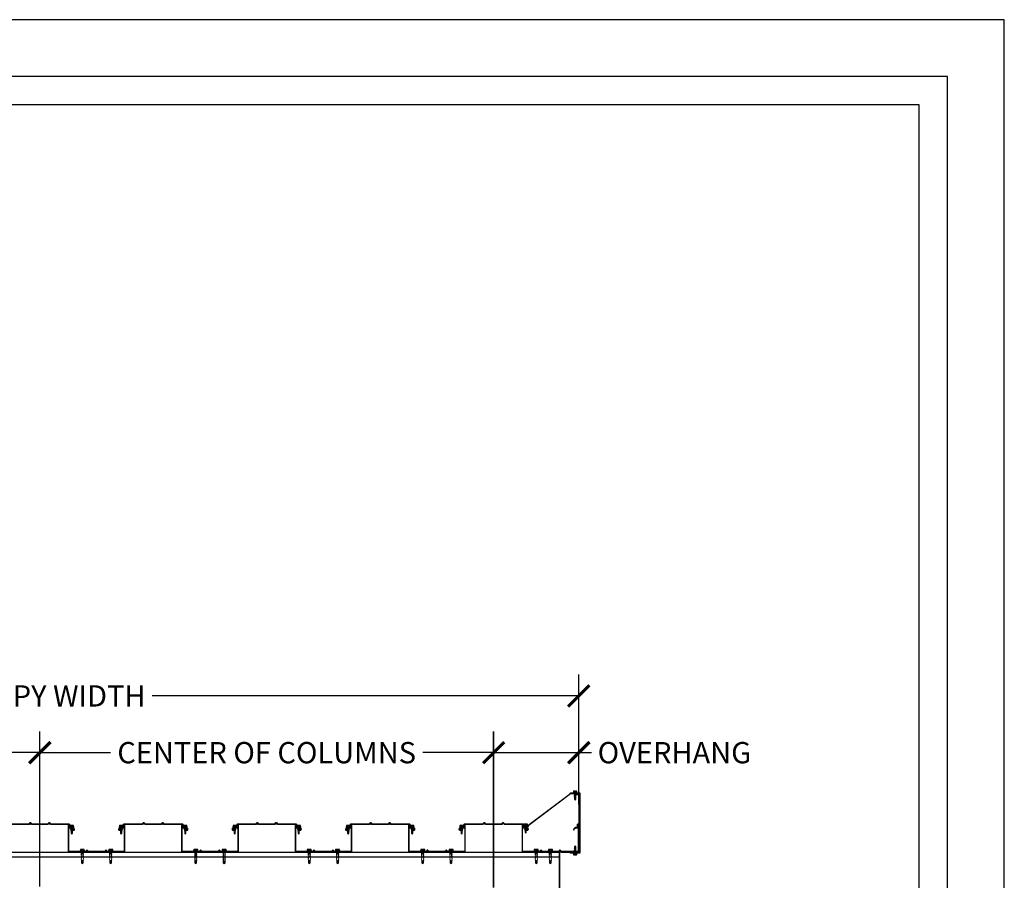
# Model space of a CAD drawing. Units: inches. Extents: x 2777 to 2981, y -2544 to -780.
# Drawn here: x 2877 to 2981, y -871 to -780 of the extents above; entities that cross this region are included whole.
import ezdxf

# ---------------------------------------------------------------- set-up
doc = ezdxf.new("R2010")
doc.units = ezdxf.units.IN
doc.header["$LTSCALE"] = 12
doc.header["$MEASUREMENT"] = 0
for name, color, linetype in [('CANOPY1', 1, 'Continuous'), ('CANOPY7', 7, 'Continuous'), ('DIM3', 3, 'Continuous'), ('FASTENER6', 6, 'Continuous'), ('TITLE7', 7, 'Continuous')]:
    doc.layers.add(name, color=color, linetype=linetype)
doc.layers.add('NOPLOT30', color=30, linetype='Continuous', plot=False)
doc.styles.add('TVM', font='trebuc.ttf')
doc.dimstyles.new('TVM', dxfattribs={"dimscale": 96, "dimtxt": 0.09375, "dimasz": 0.09375, "dimexe": 0.09375, "dimexo": 0.09375, "dimgap": 0.015625, "dimtad": 0, "dimdec": 3, "dimzin": 3, "dimdsep": 46, "dimlunit": 4, "dimtxsty": 'TVM', "dimblk": 'ARCHTICK', "dimcen": 0, "dimclrd": 256, "dimclre": 256, "dimclrt": 256, "dimadec": 1, "dimazin": 0, "dimtfac": 1, "dimtdec": 3, "dimtofl": 0, "dimtmove": 0, "dimatfit": 3, "dimfxl": 1, "dimtfill": 1, "dimfrac": 1, "dimtolj": 1, "dimtzin": 0, "dimlwd": -1, "dimlwe": -1, "dimarcsym": 0})

# ---------------------------------------------------------------- blocks, each defined once
blk = doc.blocks.new('*U10')
for p, q in [((-0.21, 0.03), (-0.21, 0.01)), ((0, 0.03), (-0.21, 0.03)), ((-0.21, 0.01), (0, 0.01)), ((-0.2, 0.04), (0, 0.04)), ((0, 0), (-0.2, 0)), ((-0.16, 0.15), (-0.18, 0.14)), ((-0.18, 0.14), (-0.18, 0.04)), ((-0.18, 0.14), (-0.18, 0.04)), ((-0.14, 0.15), (-0.16, 0.15)), ((0, 0.15), (-0.14, 0.15)), ((-0.09, 0.04), (-0.09, 0.14)), ((-0.08, 0.14), (-0.08, 0.04)), ((0, 0.15), (0.14, 0.15)), ((0, 0.04), (0.2, 0.04)), ((0.21, 0.03), (0, 0.03)), ((0, 0.01), (0.21, 0.01)), ((0.2, 0), (0, 0)), ((0.08, 0.04), (0.08, 0.14)), ((0.09, 0.14), (0.09, 0.04)), ((0.16, 0.15), (0.14, 0.15)), ((0.18, 0.14), (0.16, 0.15)), ((0.18, 0.04), (0.18, 0.14)), ((0.18, 0.04), (0.18, 0.14)), ((0.21, 0.01), (0.21, 0.03))]:
    blk.add_line(p, q)
at = {"flags": 128}
for points in [[(-0.18, 0.14), (-0.18, 0.14), (-0.18, 0.14), (-0.18, 0.14)], [(0.18, 0.14), (0.18, 0.14), (0.18, 0.14)]]:
    blk.add_lwpolyline(points, dxfattribs=at)
at = {"ltscale": 0.007812}
for points in [[(-0.06, 0), (-0.06, -0.01), (-0.09, -0.03), (-0.09, -0.04), (-0.06, -0.06), (-0.06, -0.07), (-0.09, -0.09), (-0.09, -0.1), (-0.06, -0.12), (-0.06, -0.13), (-0.09, -0.15), (-0.09, -0.16), (-0.06, -0.18), (-0.06, -0.19), (-0.09, -0.21), (-0.09, -0.22), (-0.06, -0.24), (-0.06, -0.26), (-0.09, -0.28), (-0.09, -0.29), (-0.06, -0.31), (-0.06, -0.32), (-0.09, -0.34), (-0.09, -0.35), (-0.06, -0.37), (-0.06, -0.38), (-0.09, -0.4), (-0.09, -0.41), (-0.06, -0.43), (-0.06, -0.44), (-0.09, -0.46), (-0.06, -0.49), (-0.06, -0.71), (0, -0.75), (0.06, -0.71), (0.06, -0.5), (0.08, -0.48), (0.06, -0.47), (0.06, -0.46), (0.09, -0.44), (0.09, -0.43), (0.06, -0.41), (0.06, -0.4), (0.09, -0.38), (0.09, -0.37), (0.06, -0.35), (0.06, -0.34), (0.09, -0.32), (0.09, -0.31), (0.06, -0.29), (0.06, -0.28), (0.09, -0.25), (0.09, -0.25), (0.06, -0.22), (0.06, -0.21), (0.09, -0.19), (0.09, -0.18), (0.06, -0.16), (0.06, -0.15), (0.09, -0.13), (0.09, -0.12), (0.06, -0.1), (0.06, -0.09), (0.09, -0.07), (0.09, -0.06), (0.06, -0.04), (0.06, -0.03), (0.09, 0), (0.09, 0)], [(-0.06, -0.71), (0.02, -0.71), (0, -0.74), (0.06, -0.71)], [(0.02, -0.71), (0.06, -0.5)]]:
    blk.add_lwpolyline(points, dxfattribs=at)
for centre, radius, start, end in [((-0.2, 0.03), 0.005, 90, 180), ((-0.2, 0.01), 0.005, 180, 270), ((-0.13, 0.05), 0.0998, 90.784, 114.9839), ((-0.14, 0.05), 0.102, 65.3384, 88.8937), ((-0.09, 0.17), 0.0255, 255.2728, 284.7272), ((0, -0.24), 0.391, 90.4938, 102.5551), ((0, -0.23), 0.383, 77.326, 89.6251), ((0.09, 0.16), 0.0226, 253.3165, 286.6835), ((0.14, 0.05), 0.0998, 90.784, 114.9839), ((0.13, 0.05), 0.102, 65.3384, 88.8937), ((0.2, 0.03), 0.005, 0, 90), ((0.2, 0.01), 0.005, 270, 0)]:
    blk.add_arc(centre, radius, start, end)
blk = doc.blocks.new('*U11')
at = {"ltscale": 0.02}
for p, q in [((-0.26, 0.04), (-0.26, 0.01)), ((-0.26, 0.04), (0, 0.04)), ((0, 0.04), (-0.26, 0.04)), ((-0.26, 0.01), (0, 0.01)), ((0, 0), (-0.26, 0)), ((-0.19, 0.24), (-0.21, 0.23)), ((-0.21, 0.23), (-0.21, 0.04)), ((-0.21, 0.23), (-0.21, 0.04)), ((-0.16, 0.24), (-0.19, 0.24)), ((0, 0.24), (-0.16, 0.24)), ((-0.11, 0.04), (-0.11, 0.23)), ((-0.1, 0.23), (-0.1, 0.04)), ((0, 0.24), (0.16, 0.24)), ((0, 0.04), (0.26, 0.04)), ((0.26, 0.04), (0, 0.04)), ((0, 0.01), (0.26, 0.01)), ((0.26, 0), (0, 0)), ((0.1, 0.04), (0.1, 0.23)), ((0.11, 0.23), (0.11, 0.04)), ((0.19, 0.24), (0.16, 0.24)), ((0.21, 0.23), (0.19, 0.24)), ((0.21, 0.04), (0.21, 0.23)), ((0.21, 0.04), (0.21, 0.23)), ((0.26, 0.01), (0.26, 0.04))]:
    blk.add_line(p, q, dxfattribs=at)
at = {"ltscale": 0.02, "flags": 128}
for points in [[(-0.16, 0.24), (-0.19, 0.24), (-0.21, 0.23)], [(-0.21, 0.23), (-0.21, 0.23), (-0.21, 0.23), (-0.21, 0.23)], [(-0.11, 0.23), (-0.14, 0.24), (-0.16, 0.24)], [(0.16, 0.24), (0.14, 0.24), (0.11, 0.23)], [(0.21, 0.23), (0.19, 0.24), (0.16, 0.24)], [(0.21, 0.23), (0.21, 0.23), (0.21, 0.23)]]:
    blk.add_lwpolyline(points, dxfattribs=at)
at = {"ltscale": 0.007812}
blk.add_lwpolyline([(-0.09, 0), (-0.09, 0), (-0.09, -0.02), (-0.1, -0.03), (-0.12, -0.04), (-0.12, -0.05), (-0.09, -0.07), (-0.09, -0.09), (-0.12, -0.11), (-0.12, -0.12), (-0.09, -0.14), (-0.09, -0.16), (-0.12, -0.18), (-0.12, -0.19), (-0.09, -0.21), (-0.09, -0.23), (-0.12, -0.25), (-0.12, -0.26), (-0.09, -0.29), (-0.09, -0.3), (-0.12, -0.32), (-0.12, -0.34), (-0.09, -0.36), (-0.09, -0.37), (-0.12, -0.4), (-0.12, -0.41), (-0.09, -0.43), (-0.09, -0.45), (-0.12, -0.47), (-0.12, -0.48), (-0.09, -0.5), (-0.09, -0.52), (-0.12, -0.54), (-0.12, -0.55), (-0.09, -0.57), (-0.09, -0.59), (-0.12, -0.61), (-0.12, -0.62), (-0.09, -0.64), (-0.09, -0.66, -0.003061), (-0.12, -0.68), (-0.12, -0.69), (-0.09, -0.71), (-0.09, -0.73), (-0.12, -0.75), (-0.12, -0.76), (-0.09, -0.79), (-0.09, -0.8), (-0.12, -0.82), (-0.12, -0.84), (-0.09, -0.86), (-0.09, -0.87), (-0.12, -0.9), (-0.12, -0.9), (-0.11, -0.92), (-0.1, -0.92), (-0.09, -0.93), (-0.09, -1.19), (0, -1.25), (0.09, -1.19), (0.09, -0.94), (0.1, -0.92), (0.09, -0.91), (0.09, -0.89), (0.12, -0.87), (0.12, -0.86), (0.09, -0.84), (0.09, -0.82), (0.12, -0.8), (0.12, -0.79), (0.09, -0.77), (0.09, -0.75), (0.12, -0.73), (0.12, -0.72), (0.09, -0.7), (0.09, -0.68), (0.12, -0.66), (0.12, -0.65), (0.09, -0.62), (0.09, -0.61), (0.12, -0.59), (0.12, -0.57), (0.09, -0.55), (0.09, -0.54), (0.12, -0.51), (0.12, -0.5), (0.09, -0.48), (0.09, -0.46), (0.12, -0.44), (0.12, -0.43), (0.09, -0.41), (0.09, -0.39), (0.12, -0.37), (0.12, -0.36), (0.09, -0.34), (0.09, -0.32), (0.12, -0.3), (0.12, -0.29), (0.09, -0.27), (0.09, -0.25), (0.12, -0.23), (0.12, -0.22), (0.09, -0.2), (0.09, -0.18), (0.12, -0.16), (0.12, -0.15), (0.09, -0.12), (0.09, -0.11), (0.12, -0.09), (0.12, -0.07), (0.09, -0.05), (0.09, -0.04), (0.1, -0.03), (0.12, -0.01), (0.12, 0), (0.12, 0)], format="xyb", dxfattribs=at)
for points in [[(0.03, -1.19), (0.09, -0.94)], [(-0.09, -1.19), (0.03, -1.19), (0, -1.24), (0.09, -1.19)]]:
    blk.add_lwpolyline(points, dxfattribs=at)
at = {"ltscale": 0.02}
for centre, radius, start, end in [((-0.26, 0.04), 0.005, 90, 180), ((-0.26, 0.01), 0.005, 180, 270), ((-0.11, 0.25), 0.0252, 255.0567, 284.9433), ((0, -0.23), 0.47, 90.5057, 102.7456), ((0, -0.22), 0.461, 77.1329, 89.6158), ((0.11, 0.25), 0.0223, 253.0959, 286.9041), ((0.26, 0.04), 0.005, 0, 90), ((0.26, 0.01), 0.005, 270, 0)]:
    blk.add_arc(centre, radius, start, end, dxfattribs=at)
blk = doc.blocks.new('_ArchTick')
at = {"color": 0, "linetype": 'ByBlock', "const_width": 0.15}
blk.add_lwpolyline([(-0.5, -0.5), (0.5, 0.5)], dxfattribs=at)
blk = doc.blocks.new('*D24')
at = {"layer": 'Defpoints', "color": 0, "transparency": 16777216}
for p in [(2271.24, -2978.4), (2223.24, -2994.92), (2271.24, -2994.8)]:
    blk.add_point(p, dxfattribs=at)
at = {"layer": 'DIM3', "transparency": 16777216}
for p, q in [((2223.24, -2992.67), (2223.24, -2976.15)), ((2271.24, -2992.55), (2271.24, -2976.15)), ((2223.24, -2978.4), (2232.2, -2978.4)), ((2271.24, -2978.4), (2262.27, -2978.4))]:
    blk.add_line(p, q, dxfattribs=at)
at = {"layer": 'DIM3', "transparency": 16777216, "xscale": 2.25, "yscale": 2.25, "zscale": 2.25, "rotation": 180}
blk.add_blockref('_ArchTick', (2223.24, -2978.4), dxfattribs=at)
at = {"layer": 'DIM3', "transparency": 16777216, "xscale": 2.25, "yscale": 2.25, "zscale": 2.25}
blk.add_blockref('_ArchTick', (2271.24, -2978.4), dxfattribs=at)
at = {"layer": 'DIM3', "transparency": 16777216, "insert": (2247.24, -2978.4), "char_height": 2.25, "attachment_point": 5, "style": 'TVM', "bg_fill": 3, "box_fill_scale": 1.25, "bg_fill_color": 256, "bg_fill_true_color": 13158600, "bg_fill_transparency": 0}
blk.add_mtext('\\A1;CENTER OF COLUMNS', dxfattribs=at)
blk = doc.blocks.new('*D25')
at = {"layer": 'Defpoints', "color": 0, "transparency": 16777216}
for p in [(2328.24, -2978.4), (2328.24, -2986.12), (2319.24, -2994.92)]:
    blk.add_point(p, dxfattribs=at)
at = {"layer": 'DIM3', "transparency": 16777216}
for p, q in [((2319.24, -2992.67), (2319.24, -2976.15)), ((2328.24, -2983.87), (2328.24, -2976.15)), ((2319.24, -2978.4), (2328.24, -2978.4)), ((2328.24, -2978.4), (2330.49, -2978.4))]:
    blk.add_line(p, q, dxfattribs=at)
at = {"layer": 'DIM3', "transparency": 16777216, "xscale": 2.25, "yscale": 2.25, "zscale": 2.25, "rotation": 180}
blk.add_blockref('_ArchTick', (2319.24, -2978.4), dxfattribs=at)
at = {"layer": 'DIM3', "transparency": 16777216, "xscale": 2.25, "yscale": 2.25, "zscale": 2.25}
blk.add_blockref('_ArchTick', (2328.24, -2978.4), dxfattribs=at)
at = {"layer": 'DIM3', "transparency": 16777216, "insert": (2338.35, -2978.4), "char_height": 2.25, "attachment_point": 5, "style": 'TVM', "bg_fill": 3, "box_fill_scale": 1.25, "bg_fill_color": 256, "bg_fill_true_color": 13158600, "bg_fill_transparency": 0}
blk.add_mtext('\\A1;OVERHANG', dxfattribs=at)
blk = doc.blocks.new('*D26')
at = {"layer": 'Defpoints', "color": 0, "transparency": 16777216}
for p in [(2328.24, -2972.4), (2328.24, -2986.12), (2214.24, -2986.35)]:
    blk.add_point(p, dxfattribs=at)
at = {"layer": 'DIM3', "transparency": 16777216}
for p, q in [((2214.24, -2984.1), (2214.24, -2970.15)), ((2328.24, -2983.87), (2328.24, -2970.15)), ((2214.24, -2972.4), (2260.32, -2972.4)), ((2328.24, -2972.4), (2282.16, -2972.4))]:
    blk.add_line(p, q, dxfattribs=at)
at = {"layer": 'DIM3', "transparency": 16777216, "xscale": 2.25, "yscale": 2.25, "zscale": 2.25, "rotation": 180}
blk.add_blockref('_ArchTick', (2214.24, -2972.4), dxfattribs=at)
at = {"layer": 'DIM3', "transparency": 16777216, "xscale": 2.25, "yscale": 2.25, "zscale": 2.25}
blk.add_blockref('_ArchTick', (2328.24, -2972.4), dxfattribs=at)
at = {"layer": 'DIM3', "transparency": 16777216, "insert": (2271.24, -2972.4), "char_height": 2.25, "attachment_point": 5, "style": 'TVM', "bg_fill": 3, "box_fill_scale": 1.25, "bg_fill_color": 256, "bg_fill_true_color": 13158600, "bg_fill_transparency": 0}
blk.add_mtext('\\A1;CANOPY WIDTH', dxfattribs=at)
blk = doc.blocks.new('*U9')
at = {"layer": 'NOPLOT30'}
for points in [[(8.5, -11), (8.5, 0), (0, 0), (0, -11)], [(8.25, -10.75), (8.25, -0.25), (0.25, -0.25), (0.25, -10.75)]]:
    blk.add_lwpolyline(points, close=True, dxfattribs=at)
at = {"layer": 'TITLE7'}
blk.add_lwpolyline([(8.125, -10.625), (8.125, -0.375), (0.375, -0.375), (0.375, -10.625)], close=True, dxfattribs=at)
blk = doc.blocks.new('*D42')
at = {"layer": 'Defpoints', "color": 0, "transparency": 16777216}
for p in [(2271.24, -2978.4), (2271.24, -2994.8), (2319.23, -2994.92)]:
    blk.add_point(p, dxfattribs=at)
at = {"layer": 'DIM3', "transparency": 16777216}
for p, q in [((2271.24, -2992.55), (2271.24, -2976.15)), ((2319.23, -2992.67), (2319.23, -2976.15)), ((2271.24, -2978.4), (2280.2, -2978.4)), ((2319.23, -2978.4), (2310.27, -2978.4))]:
    blk.add_line(p, q, dxfattribs=at)
at = {"layer": 'DIM3', "transparency": 16777216, "xscale": 2.25, "yscale": 2.25, "zscale": 2.25, "rotation": 180}
blk.add_blockref('_ArchTick', (2271.24, -2978.4), dxfattribs=at)
at = {"layer": 'DIM3', "transparency": 16777216, "xscale": 2.25, "yscale": 2.25, "zscale": 2.25}
blk.add_blockref('_ArchTick', (2319.23, -2978.4), dxfattribs=at)
at = {"layer": 'DIM3', "transparency": 16777216, "insert": (2295.23, -2978.4), "char_height": 2.25, "attachment_point": 5, "style": 'TVM', "bg_fill": 3, "box_fill_scale": 1.25, "bg_fill_color": 256, "bg_fill_true_color": 13158600, "bg_fill_transparency": 0}
blk.add_mtext('\\A1;CENTER OF COLUMNS', dxfattribs=at)

msp = doc.modelspace()

# ---------------------------------------------------------------- linework, layer by layer
at = {"layer": 'CANOPY1'}
for points in [[(2935.349, -861.7835), (2930.8612, -865.1831), (2930.4237, -865.1831, 0.41421356), (2930.3932, -865.2136, 0.41421356), (2930.4237, -865.2441), (2930.8612, -865.2441), (2930.8612, -865.2761), (2930.4237, -865.2761, -0.41421356), (2930.3612, -865.2136), (2930.3612, -865.2136, -0.41421356), (2930.4237, -865.1511), (2930.8505, -865.1511), (2935.3382, -861.7515), (2936.2065, -861.7515, -0.41421356), (2936.269, -861.814), (2936.269, -861.814, -0.41421356), (2936.2065, -861.8765), (2935.769, -861.8765), (2935.769, -861.8445), (2936.2065, -861.8445, 0.41421356), (2936.237, -861.814, 0.41421356), (2936.2065, -861.7835)], [(2936.269, -864.9763), (2936.269, -861.7715, 0.41421356), (2936.249, -861.7515), (2935.389, -861.7515, -1), (2935.389, -861.6715), (2936.289, -861.6715, -0.41421356), (2936.349, -861.7315), (2936.349, -868.0155, -0.41421356), (2936.289, -868.0755), (2935.389, -868.0755, -1), (2935.389, -867.9955), (2936.249, -867.9955, 0.41421356), (2936.269, -867.9755), (2936.269, -865.0563), (2936.1822, -865.0563, 0.41421356), (2936.1622, -865.0763), (2936.1622, -865.2778, -1), (2936.0822, -865.2778), (2936.0822, -865.0363, -0.41421356), (2936.1422, -864.9763)], [(2886.2017, -867.8413, -0.41421356), (2886.2455, -867.8413), (2886.3544, -867.9502, 0.19891237), (2886.3763, -867.9593), (2888.1622, -867.9593, 0.41421356), (2888.2222, -867.8993), (2888.2222, -865.0763), (2888.1622, -865.0763), (2888.1622, -865.3051, -0.41421356), (2888.1313, -865.3361), (2887.9424, -865.3361, 0.38097331), (2887.6644, -865.5839, 0.43090027), (2887.6784, -865.6005), (2887.7084, -865.6023, 0.39562689), (2887.7242, -865.5891, -0.37890227), (2887.9424, -865.3961), (2888.1313, -865.3961, -0.41421356), (2888.1622, -865.427), (2888.1622, -867.8394, -0.41421356), (2888.1023, -867.8993), (2886.4011, -867.8993, -0.19891237), (2886.3792, -867.8903), (2886.2455, -867.7565, 0.41421356), (2886.2017, -867.7565), (2886.0679, -867.8903, -0.19891237), (2886.046, -867.8993), (2884.4025, -867.8993, -0.19891237), (2884.3806, -867.8903), (2884.2468, -867.7565, 0.41421356), (2884.203, -867.7565), (2884.0693, -867.8903, -0.19891237), (2884.0474, -867.8993), (2882.3462, -867.8993, -0.41421356), (2882.2863, -867.8394), (2882.2863, -865.427, -0.41421356), (2882.3173, -865.3961), (2882.5061, -865.3961, -0.37890227), (2882.7243, -865.5891, 0.39562689), (2882.7401, -865.6023), (2882.7701, -865.6005, 0.43090027), (2882.7841, -865.5839, 0.38097331), (2882.5061, -865.3361), (2882.3173, -865.3361, -0.41421356), (2882.2863, -865.3051), (2882.2863, -865.0763), (2882.2263, -865.0763), (2882.2263, -867.8993, 0.41421356), (2882.2863, -867.9593), (2884.0722, -867.9593, 0.19891237), (2884.0941, -867.9502), (2884.203, -867.8413, -0.41421356), (2884.2468, -867.8413), (2884.3558, -867.9502, 0.19891237), (2884.3777, -867.9593), (2886.0708, -867.9593, 0.19891237), (2886.0927, -867.9502)], [(2890.093, -865.0152, -0.19891237), (2890.0711, -865.0243), (2888.1571, -865.0243), (2888.1472, -865.0342), (2888.1472, -865.3201, -0.41421356), (2888.1313, -865.3361), (2887.8375, -865.3361, 0.41421356), (2887.6476, -865.526), (2887.6476, -865.5714, 0.57735027), (2887.709, -865.6069), (2887.8925, -865.501, -0.41421356), (2887.9034, -865.5039), (2887.9254, -865.542, -0.41421356), (2887.9225, -865.5529), (2887.739, -865.6588, -0.57735027), (2887.5876, -865.5714), (2887.5876, -865.526, -0.41421356), (2887.8375, -865.2761), (2888.0713, -865.2761, 0.41421356), (2888.0873, -865.2602), (2888.0873, -865.0093), (2888.1323, -864.9644), (2890.0462, -864.9644, 0.19891237), (2890.0681, -864.9553), (2890.2019, -864.8215, -0.41421356), (2890.2457, -864.8215), (2890.3795, -864.9553, 0.19891237), (2890.4014, -864.9644), (2892.0449, -864.9644, 0.19891237), (2892.0668, -864.9553), (2892.2005, -864.8215, -0.41421356), (2892.2443, -864.8215), (2892.3781, -864.9553, 0.19891237), (2892.4, -864.9644), (2894.314, -864.9644), (2894.359, -865.0093), (2894.359, -865.2602, 0.41421356), (2894.375, -865.2761), (2894.6088, -865.2761, -0.41421356), (2894.8586, -865.526), (2894.8586, -865.5714, -0.57735027), (2894.7072, -865.6588), (2894.5238, -865.5529, -0.41421356), (2894.5209, -865.542), (2894.5428, -865.5039, -0.41421356), (2894.5538, -865.501), (2894.7372, -865.6069, 0.57735027), (2894.7987, -865.5714), (2894.7987, -865.526, 0.41421356), (2894.6088, -865.3361), (2894.315, -865.3361, -0.41421356), (2894.299, -865.3201), (2894.299, -865.0342), (2894.2892, -865.0243), (2892.3752, -865.0243, -0.19891237), (2892.3533, -865.0152), (2892.2443, -864.9063, 0.41421356), (2892.2005, -864.9063), (2892.0916, -865.0152, -0.19891237), (2892.0697, -865.0243), (2890.3766, -865.0243, -0.19891237), (2890.3546, -865.0152), (2890.2457, -864.9063, 0.41421356), (2890.2019, -864.9063)], [(2898.2017, -867.8413, -0.41421356), (2898.2455, -867.8413), (2898.3544, -867.9502, 0.19891237), (2898.3763, -867.9593), (2900.1622, -867.9593, 0.41421356), (2900.2222, -867.8993), (2900.2222, -865.0763), (2900.1622, -865.0763), (2900.1622, -865.3051, -0.41421356), (2900.1313, -865.3361), (2899.9424, -865.3361, 0.38097331), (2899.6644, -865.5839, 0.43090027), (2899.6784, -865.6005), (2899.7084, -865.6023, 0.39562689), (2899.7242, -865.5891, -0.37890227), (2899.9424, -865.3961), (2900.1313, -865.3961, -0.41421356), (2900.1622, -865.427), (2900.1622, -867.8394, -0.41421356), (2900.1023, -867.8993), (2898.4011, -867.8993, -0.19891237), (2898.3792, -867.8903), (2898.2455, -867.7565, 0.41421356), (2898.2017, -867.7565), (2898.0679, -867.8903, -0.19891237), (2898.046, -867.8993), (2896.4025, -867.8993, -0.19891237), (2896.3806, -867.8903), (2896.2468, -867.7565, 0.41421356), (2896.203, -867.7565), (2896.0693, -867.8903, -0.19891237), (2896.0474, -867.8993), (2894.3462, -867.8993, -0.41421356), (2894.2863, -867.8394), (2894.2863, -865.427, -0.41421356), (2894.3173, -865.3961), (2894.5061, -865.3961, -0.37890227), (2894.7243, -865.5891, 0.39562689), (2894.7401, -865.6023), (2894.7701, -865.6005, 0.43090027), (2894.7841, -865.5839, 0.38097331), (2894.5061, -865.3361), (2894.3173, -865.3361, -0.41421356), (2894.2863, -865.3051), (2894.2863, -865.0763), (2894.2263, -865.0763), (2894.2263, -867.8993, 0.41421356), (2894.2863, -867.9593), (2896.0722, -867.9593, 0.19891237), (2896.0941, -867.9502), (2896.203, -867.8413, -0.41421356), (2896.2468, -867.8413), (2896.3558, -867.9502, 0.19891237), (2896.3777, -867.9593), (2898.0708, -867.9593, 0.19891237), (2898.0927, -867.9502)], [(2902.093, -865.0152, -0.19891237), (2902.0711, -865.0243), (2900.1571, -865.0243), (2900.1472, -865.0342), (2900.1472, -865.3201, -0.41421356), (2900.1313, -865.3361), (2899.8375, -865.3361, 0.41421356), (2899.6476, -865.526), (2899.6476, -865.5714, 0.57735027), (2899.709, -865.6069), (2899.8925, -865.501, -0.41421356), (2899.9034, -865.5039), (2899.9254, -865.542, -0.41421356), (2899.9225, -865.5529), (2899.739, -865.6588, -0.57735027), (2899.5876, -865.5714), (2899.5876, -865.526, -0.41421356), (2899.8375, -865.2761), (2900.0713, -865.2761, 0.41421356), (2900.0873, -865.2602), (2900.0873, -865.0093), (2900.1323, -864.9644), (2902.0462, -864.9644, 0.19891237), (2902.0681, -864.9553), (2902.2019, -864.8215, -0.41421356), (2902.2457, -864.8215), (2902.3795, -864.9553, 0.19891237), (2902.4014, -864.9644), (2904.0449, -864.9644, 0.19891237), (2904.0668, -864.9553), (2904.2005, -864.8215, -0.41421356), (2904.2443, -864.8215), (2904.3781, -864.9553, 0.19891237), (2904.4, -864.9644), (2906.314, -864.9644), (2906.359, -865.0093), (2906.359, -865.2602, 0.41421356), (2906.375, -865.2761), (2906.6088, -865.2761, -0.41421356), (2906.8586, -865.526), (2906.8586, -865.5714, -0.57735027), (2906.7072, -865.6588), (2906.5238, -865.5529, -0.41421356), (2906.5209, -865.542), (2906.5428, -865.5039, -0.41421356), (2906.5538, -865.501), (2906.7372, -865.6069, 0.57735027), (2906.7987, -865.5714), (2906.7987, -865.526, 0.41421356), (2906.6088, -865.3361), (2906.315, -865.3361, -0.41421356), (2906.299, -865.3201), (2906.299, -865.0342), (2906.2892, -865.0243), (2904.3752, -865.0243, -0.19891237), (2904.3533, -865.0152), (2904.2443, -864.9063, 0.41421356), (2904.2005, -864.9063), (2904.0916, -865.0152, -0.19891237), (2904.0697, -865.0243), (2902.3766, -865.0243, -0.19891237), (2902.3546, -865.0152), (2902.2457, -864.9063, 0.41421356), (2902.2019, -864.9063)], [(2910.2017, -867.8413, -0.41421356), (2910.2455, -867.8413), (2910.3544, -867.9502, 0.19891237), (2910.3763, -867.9593), (2912.1622, -867.9593, 0.41421356), (2912.2222, -867.8993), (2912.2222, -865.0763), (2912.1622, -865.0763), (2912.1622, -865.3051, -0.41421356), (2912.1313, -865.3361), (2911.9424, -865.3361, 0.38097331), (2911.6644, -865.5839, 0.43090027), (2911.6784, -865.6005), (2911.7084, -865.6023, 0.39562689), (2911.7242, -865.5891, -0.37890227), (2911.9424, -865.3961), (2912.1313, -865.3961, -0.41421356), (2912.1622, -865.427), (2912.1622, -867.8394, -0.41421356), (2912.1023, -867.8993), (2910.4011, -867.8993, -0.19891237), (2910.3792, -867.8903), (2910.2455, -867.7565, 0.41421356), (2910.2017, -867.7565), (2910.0679, -867.8903, -0.19891237), (2910.046, -867.8993), (2908.4025, -867.8993, -0.19891237), (2908.3806, -867.8903), (2908.2468, -867.7565, 0.41421356), (2908.203, -867.7565), (2908.0693, -867.8903, -0.19891237), (2908.0474, -867.8993), (2906.3462, -867.8993, -0.41421356), (2906.2863, -867.8394), (2906.2863, -865.427, -0.41421356), (2906.3173, -865.3961), (2906.5061, -865.3961, -0.37890227), (2906.7243, -865.5891, 0.39562689), (2906.7401, -865.6023), (2906.7701, -865.6005, 0.43090027), (2906.7841, -865.5839, 0.38097331), (2906.5061, -865.3361), (2906.3173, -865.3361, -0.41421356), (2906.2863, -865.3051), (2906.2863, -865.0763), (2906.2263, -865.0763), (2906.2263, -867.8993, 0.41421356), (2906.2863, -867.9593), (2908.0722, -867.9593, 0.19891237), (2908.0941, -867.9502), (2908.203, -867.8413, -0.41421356), (2908.2468, -867.8413), (2908.3558, -867.9502, 0.19891237), (2908.3777, -867.9593), (2910.0708, -867.9593, 0.19891237), (2910.0927, -867.9502)], [(2914.093, -865.0152, -0.19891237), (2914.0711, -865.0243), (2912.1571, -865.0243), (2912.1472, -865.0342), (2912.1472, -865.3201, -0.41421356), (2912.1313, -865.3361), (2911.8375, -865.3361, 0.41421356), (2911.6476, -865.526), (2911.6476, -865.5714, 0.57735027), (2911.709, -865.6069), (2911.8925, -865.501, -0.41421356), (2911.9034, -865.5039), (2911.9254, -865.542, -0.41421356), (2911.9225, -865.5529), (2911.739, -865.6588, -0.57735027), (2911.5876, -865.5714), (2911.5876, -865.526, -0.41421356), (2911.8375, -865.2761), (2912.0713, -865.2761, 0.41421356), (2912.0873, -865.2602), (2912.0873, -865.0093), (2912.1323, -864.9644), (2914.0462, -864.9644, 0.19891237), (2914.0681, -864.9553), (2914.2019, -864.8215, -0.41421356), (2914.2457, -864.8215), (2914.3795, -864.9553, 0.19891237), (2914.4014, -864.9644), (2916.0449, -864.9644, 0.19891237), (2916.0668, -864.9553), (2916.2005, -864.8215, -0.41421356), (2916.2443, -864.8215), (2916.3781, -864.9553, 0.19891237), (2916.4, -864.9644), (2918.314, -864.9644), (2918.359, -865.0093), (2918.359, -865.2602, 0.41421356), (2918.375, -865.2761), (2918.6088, -865.2761, -0.41421356), (2918.8586, -865.526), (2918.8586, -865.5714, -0.57735027), (2918.7072, -865.6588), (2918.5238, -865.5529, -0.41421356), (2918.5209, -865.542), (2918.5428, -865.5039, -0.41421356), (2918.5538, -865.501), (2918.7372, -865.6069, 0.57735027), (2918.7987, -865.5714), (2918.7987, -865.526, 0.41421356), (2918.6088, -865.3361), (2918.315, -865.3361, -0.41421356), (2918.299, -865.3201), (2918.299, -865.0342), (2918.2892, -865.0243), (2916.3752, -865.0243, -0.19891237), (2916.3533, -865.0152), (2916.2443, -864.9063, 0.41421356), (2916.2005, -864.9063), (2916.0916, -865.0152, -0.19891237), (2916.0697, -865.0243), (2914.3766, -865.0243, -0.19891237), (2914.3546, -865.0152), (2914.2457, -864.9063, 0.41421356), (2914.2019, -864.9063)], [(2922.2017, -867.8413, -0.41421356), (2922.2455, -867.8413), (2922.3544, -867.9502, 0.19891237), (2922.3763, -867.9593), (2924.1622, -867.9593, 0.41421356), (2924.2222, -867.8993), (2924.2222, -865.0763), (2924.1622, -865.0763), (2924.1622, -865.3051, -0.41421356), (2924.1313, -865.3361), (2923.9424, -865.3361, 0.38097331), (2923.6644, -865.5839, 0.43090027), (2923.6784, -865.6005), (2923.7084, -865.6023, 0.39562689), (2923.7242, -865.5891, -0.37890227), (2923.9424, -865.3961), (2924.1313, -865.3961, -0.41421356), (2924.1622, -865.427), (2924.1622, -867.8394, -0.41421356), (2924.1023, -867.8993), (2922.4011, -867.8993, -0.19891237), (2922.3792, -867.8903), (2922.2455, -867.7565, 0.41421356), (2922.2017, -867.7565), (2922.0679, -867.8903, -0.19891237), (2922.046, -867.8993), (2920.4025, -867.8993, -0.19891237), (2920.3806, -867.8903), (2920.2468, -867.7565, 0.41421356), (2920.203, -867.7565), (2920.0693, -867.8903, -0.19891237), (2920.0474, -867.8993), (2918.3462, -867.8993, -0.41421356), (2918.2863, -867.8394), (2918.2863, -865.427, -0.41421356), (2918.3173, -865.3961), (2918.5061, -865.3961, -0.37890227), (2918.7243, -865.5891, 0.39562689), (2918.7401, -865.6023), (2918.7701, -865.6005, 0.43090027), (2918.7841, -865.5839, 0.38097331), (2918.5061, -865.3361), (2918.3173, -865.3361, -0.41421356), (2918.2863, -865.3051), (2918.2863, -865.0763), (2918.2263, -865.0763), (2918.2263, -867.8993, 0.41421356), (2918.2863, -867.9593), (2920.0722, -867.9593, 0.19891237), (2920.0941, -867.9502), (2920.203, -867.8413, -0.41421356), (2920.2468, -867.8413), (2920.3558, -867.9502, 0.19891237), (2920.3777, -867.9593), (2922.0708, -867.9593, 0.19891237), (2922.0927, -867.9502)], [(2926.093, -865.0152, -0.19891237), (2926.0711, -865.0243), (2924.1571, -865.0243), (2924.1472, -865.0342), (2924.1472, -865.3201, -0.41421356), (2924.1313, -865.3361), (2923.8375, -865.3361, 0.41421356), (2923.6476, -865.526), (2923.6476, -865.5714, 0.57735027), (2923.709, -865.6069), (2923.8925, -865.501, -0.41421356), (2923.9034, -865.5039), (2923.9254, -865.542, -0.41421356), (2923.9225, -865.5529), (2923.739, -865.6588, -0.57735027), (2923.5876, -865.5714), (2923.5876, -865.526, -0.41421356), (2923.8375, -865.2761), (2924.0713, -865.2761, 0.41421356), (2924.0873, -865.2602), (2924.0873, -865.0093), (2924.1323, -864.9644), (2926.0462, -864.9644, 0.19891237), (2926.0681, -864.9553), (2926.2019, -864.8215, -0.41421356), (2926.2457, -864.8215), (2926.3795, -864.9553, 0.19891237), (2926.4014, -864.9644), (2928.0449, -864.9644, 0.19891237), (2928.0668, -864.9553), (2928.2005, -864.8215, -0.41421356), (2928.2443, -864.8215), (2928.3781, -864.9553, 0.19891237), (2928.4, -864.9644), (2930.314, -864.9644), (2930.359, -865.0093), (2930.359, -865.2602, 0.41421356), (2930.375, -865.2761), (2930.6088, -865.2761, -0.41421356), (2930.8586, -865.526), (2930.8586, -865.5714, -0.57735027), (2930.7072, -865.6588), (2930.5238, -865.5529, -0.41421356), (2930.5209, -865.542), (2930.5428, -865.5039, -0.41421356), (2930.5538, -865.501), (2930.7372, -865.6069, 0.57735027), (2930.7987, -865.5714), (2930.7987, -865.526, 0.41421356), (2930.6088, -865.3361), (2930.315, -865.3361, -0.41421356), (2930.299, -865.3201), (2930.299, -865.0342), (2930.2892, -865.0243), (2928.3752, -865.0243, -0.19891237), (2928.3533, -865.0152), (2928.2443, -864.9063, 0.41421356), (2928.2005, -864.9063), (2928.0916, -865.0152, -0.19891237), (2928.0697, -865.0243), (2926.3766, -865.0243, -0.19891237), (2926.3546, -865.0152), (2926.2457, -864.9063, 0.41421356), (2926.2019, -864.9063)], [(2934.2017, -867.8413, -0.41421356), (2934.2455, -867.8413), (2934.3544, -867.9502, 0.19891237), (2934.3763, -867.9593), (2936.1622, -867.9593, 0.41421356), (2936.2222, -867.8993), (2936.2222, -865.0763), (2936.1622, -865.0763), (2936.1622, -865.3051, -0.41421356), (2936.1313, -865.3361), (2935.9424, -865.3361, 0.38097331), (2935.6644, -865.5839, 0.43090027), (2935.6784, -865.6005), (2935.7084, -865.6023, 0.39562689), (2935.7242, -865.5891, -0.37890227), (2935.9424, -865.3961), (2936.1313, -865.3961, -0.41421356), (2936.1622, -865.427), (2936.1622, -867.8394, -0.41421356), (2936.1023, -867.8993), (2934.4011, -867.8993, -0.19891237), (2934.3792, -867.8903), (2934.2455, -867.7565, 0.41421356), (2934.2017, -867.7565), (2934.0679, -867.8903, -0.19891237), (2934.046, -867.8993), (2932.4025, -867.8993, -0.19891237), (2932.3806, -867.8903), (2932.2468, -867.7565, 0.41421356), (2932.203, -867.7565), (2932.0693, -867.8903, -0.19891237), (2932.0474, -867.8993), (2930.3462, -867.8993, -0.41421356), (2930.2863, -867.8394), (2930.2863, -865.427, -0.41421356), (2930.3173, -865.3961), (2930.5061, -865.3961, -0.37890227), (2930.7243, -865.5891, 0.39562689), (2930.7401, -865.6023), (2930.7701, -865.6005, 0.43090027), (2930.7841, -865.5839, 0.38097331), (2930.5061, -865.3361), (2930.3173, -865.3361, -0.41421356), (2930.2863, -865.3051), (2930.2863, -865.0763), (2930.2263, -865.0763), (2930.2263, -867.8993, 0.41421356), (2930.2863, -867.9593), (2932.0722, -867.9593, 0.19891237), (2932.0941, -867.9502), (2932.203, -867.8413, -0.41421356), (2932.2468, -867.8413), (2932.3558, -867.9502, 0.19891237), (2932.3777, -867.9593), (2934.0708, -867.9593, 0.19891237), (2934.0927, -867.9502)]]:
    msp.add_lwpolyline(points, format="xyb", close=True, dxfattribs=at)
msp.add_lwpolyline([(2876.1323, -864.9644), (2878.0462, -864.9644, 0.19891237), (2878.0681, -864.9553), (2878.2019, -864.8215, -0.41421356), (2878.2457, -864.8215), (2878.3795, -864.9553, 0.19891237), (2878.4014, -864.9644), (2880.0449, -864.9644, 0.19891237), (2880.0668, -864.9553), (2880.2005, -864.8215, -0.41421356), (2880.2443, -864.8215), (2880.3781, -864.9553, 0.19891237), (2880.4, -864.9644), (2882.314, -864.9644), (2882.359, -865.0093), (2882.359, -865.2602, 0.41421356), (2882.375, -865.2761), (2882.6088, -865.2761, -0.41421356), (2882.8586, -865.526), (2882.8586, -865.5714, -0.57735027), (2882.7072, -865.6588), (2882.5238, -865.5529, -0.41421356), (2882.5209, -865.542), (2882.5428, -865.5039, -0.41421356), (2882.5538, -865.501), (2882.7372, -865.6069, 0.57735027), (2882.7987, -865.5714), (2882.7987, -865.526, 0.41421356), (2882.6088, -865.3361), (2882.315, -865.3361, -0.41421356), (2882.299, -865.3201), (2882.299, -865.0342), (2882.2892, -865.0243), (2880.3752, -865.0243, -0.19891237), (2880.3533, -865.0152), (2880.2443, -864.9063, 0.41421356), (2880.2005, -864.9063), (2880.0916, -865.0152, -0.19891237), (2880.0697, -865.0243), (2878.3766, -865.0243, -0.19891237), (2878.3546, -865.0152), (2878.2457, -864.9063, 0.41421356), (2878.2019, -864.9063), (2878.093, -865.0152, -0.19891237), (2878.0711, -865.0243), (2876.1571, -865.0243)], format="xyb", dxfattribs=at)
msp.add_lwpolyline([(2934.1622, -873.9593), (2934.2222, -873.9593), (2934.2222, -867.9593), (2934.1622, -867.9593)], close=True, dxfattribs=at)
at = {"layer": 'CANOPY7'}
for p, q in [((2824.2831, -867.9593), (2934.1622, -867.9593)), ((2824.2831, -868.4593), (2934.1622, -868.4593))]:
    msp.add_line(p, q, dxfattribs=at)

# ---------------------------------------------------------------- block references
at = {"layer": 'FASTENER6'}
for name, p in [('*U10', (2935.839, -861.6715)), ('*U10', (2882.6088, -865.2761)), ('*U10', (2887.8375, -865.2761)), ('*U10', (2894.6088, -865.2761)), ('*U10', (2899.8375, -865.2761)), ('*U10', (2906.6088, -865.2761)), ('*U10', (2911.8375, -865.2761)), ('*U10', (2918.6088, -865.2761)), ('*U10', (2923.8375, -865.2761)), ('*U10', (2930.6088, -865.1511)), ('*U11', (2883.7243, -867.8993)), ('*U11', (2886.7243, -867.8993)), ('*U11', (2895.7243, -867.8993)), ('*U11', (2898.7243, -867.8993)), ('*U11', (2907.7243, -867.8993)), ('*U11', (2910.7243, -867.8993)), ('*U11', (2919.7243, -867.8993)), ('*U11', (2922.7243, -867.8993)), ('*U11', (2931.7243, -867.8993)), ('*U11', (2933.2243, -867.8993))]:
    msp.add_blockref(name, p, dxfattribs=at)
at = {"layer": 'FASTENER6', "rotation": 180}
msp.add_blockref('*U10', (2935.839, -868.0755), dxfattribs=at)

# ---------------------------------------------------------------- next in the draw order: dimensions: what is measured, and where the dimension line sits
at = {"layer": 'DIM3'}
for base, p1, p2, text, picture, middle in [((2879.2227, -857.4384), (2831.2231, -873.9593), (2879.2227, -873.8343), 'CENTER OF COLUMNS', '*D24', (2855.2229, -857.4384)), ((2936.2263, -857.4384), (2927.2231, -873.9593), (2936.2263, -865.1593), 'OVERHANG', '*D25', (2946.3377, -857.4384))]:
    dim = msp.add_linear_dim(base=base, p1=p1, p2=p2, text=text, dimstyle='TVM', override={"dimscale": 24}, dxfattribs=at)
    dim.commit()
    dim.dimension.update_dxf_attribs({"geometry": picture, "text_midpoint": middle, "insert": (607.9876, 2120.9639)})

# ---------------------------------------------------------------- next in the draw order: dimensions: what is measured, and where the dimension line sits
dim = msp.add_linear_dim(base=(2936.2263, -851.4384), p1=(2822.2263, -865.3843), p2=(2936.2263, -865.1593), text='CANOPY WIDTH', dimstyle='TVM', override={"dimscale": 24}, dxfattribs=at)
dim.commit()
dim.dimension.update_dxf_attribs({"geometry": '*D26', "text_midpoint": (2879.2263, -851.4384), "dimtype": 128, "insert": (607.9876, 2120.9639)})

# ---------------------------------------------------------------- next in the draw order: block references
at = {"layer": 'CANOPY7', "xscale": 24, "yscale": 24, "zscale": 24}
msp.add_blockref('*U9', (2777.2227, -779.9352), dxfattribs=at)

# ---------------------------------------------------------------- next in the draw order: dimensions: what is measured, and where the dimension line sits
at = {"layer": 'DIM3'}
dim = msp.add_linear_dim(base=(2879.2227, -857.4384), p1=(2927.2222, -873.9593), p2=(2879.2227, -873.8343), angle=180, text='CENTER OF COLUMNS', dimstyle='TVM', override={"dimscale": 24}, dxfattribs=at)
dim.commit()
dim.dimension.update_dxf_attribs({"geometry": '*D42', "text_midpoint": (2903.2224, -857.4384), "insert": (607.9876, 2120.9639)})

doc.saveas('drawing.dxf')
